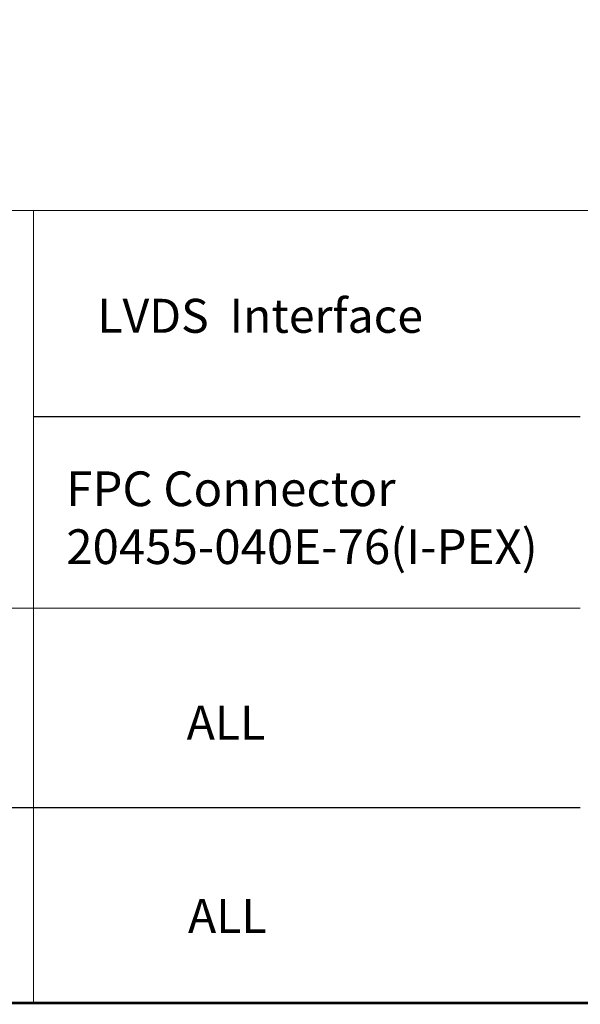
# Model space of a CAD drawing. Units: millimetres. Extents: x 0 to 12148, y -3108 to 108.
# Drawn here: x 11822 to 11908, y -3108 to -2957 of the extents above; entities that cross this region are included whole.
import ezdxf

# ---------------------------------------------------------------- set-up
doc = ezdxf.new("R2010")
doc.units = ezdxf.units.MM
doc.layers.add('图框', color=7, linetype='Continuous')
doc.styles.add('Arial', font='arial.ttf', dxfattribs={"height": 8})

msp = doc.modelspace()

# ---------------------------------------------------------------- linework, layer by layer
at = {"layer": '图框', "lineweight": 13}
for p, q in [((11122.376, -2986.625), (12148.026, -2986.625)), ((11824.47, -3107.539), (11824.47, -2986.625)), ((11515.496, -3047.303), (11907.843, -3047.303))]:
    msp.add_line(p, q, dxfattribs=at)
at = {"layer": '图框'}
for p, q in [((11824.47, -3018.027), (11907.843, -3018.027)), ((11907.843, -3077.754), (11788.474, -3077.754))]:
    msp.add_line(p, q, dxfattribs=at)
at = {"layer": '图框', "lineweight": 13, "const_width": 0.381}
msp.add_lwpolyline([(11122.376, -3107.539), (11122.376, -2342.996), (12148.026, -2342.996), (12148.026, -3107.539)], close=True, dxfattribs=at)

# ---------------------------------------------------------------- texts
at = {"layer": '图框', "lineweight": 13, "width": 111.94094, "attachment_point": 1, "style": 'Arial'}
for s, insert, char_height in [('LVDS  Interface', (11834.202, -3000.078), 5.18246), ('{\\H0.9143x;FPC Connector\\P\\C0;20455-040E-76(I-PEX) \\P\\H1.094x; }', (11829.46, -3026.415), 5.796), ('ALL', (11847.817, -3062.141), 5.1825), ('ALL', (11848.023, -3091.646), 5.1825)]:
    msp.add_mtext(s, dxfattribs=dict(at, insert=insert, char_height=char_height))

doc.saveas('drawing.dxf')
